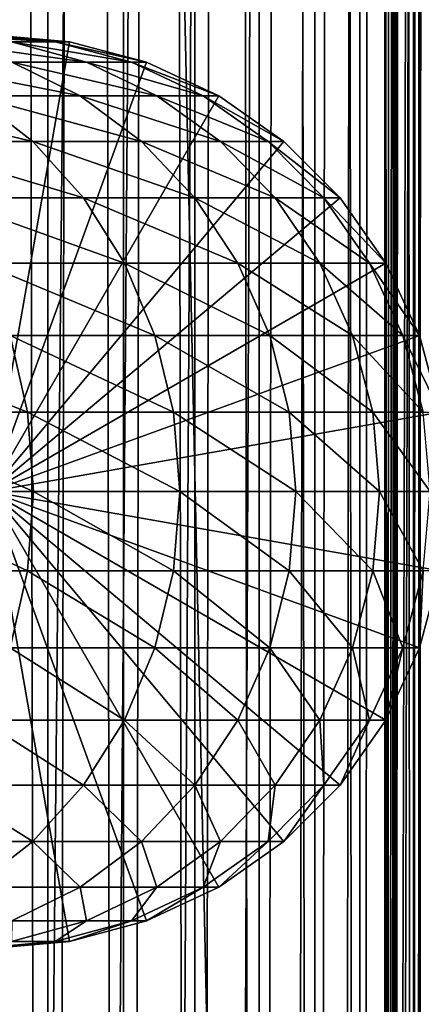
# Model space of a CAD drawing. Extents: x 0 to 450, y 0 to 1040.
# Drawn here: x 427 to 436, y 200 to 223 of the extents above; entities that cross this region are included whole.
import ezdxf

# ---------------------------------------------------------------- set-up
doc = ezdxf.new("R2010")
doc.units = 0
doc.header["$MEASUREMENT"] = 0

msp = doc.modelspace()

# ---------------------------------------------------------------- linework, layer by layer
for points in [[(435.399994, 1038.5, 35.650024), (435.399994, 1.500049, 35.650024), (412.899994, 1038.5, 35.650024)], [(412.899994, 1038.5, 35.650024), (435.399994, 1.500049, 35.650024), (412.899994, 1.500049, 35.650024)], [(425.399994, 1.500049, 61.500023), (425.399994, 1038.5, 61.500023), (427.284088, 1.500049, 61.335186)], [(427.284088, 1.500049, 61.335186), (425.399994, 1038.5, 61.500023), (427.284088, 1038.5, 61.335186)], [(427.284088, 1.500049, 39.964859), (427.284088, 1038.5, 39.964859), (425.399994, 1.500049, 39.800022)], [(425.399994, 1.500049, 39.800022), (427.284088, 1038.5, 39.964859), (425.399994, 1038.5, 39.800022)], [(427.284088, 1.500049, 61.335186), (427.284088, 1038.5, 61.335186), (429.110931, 1.500049, 60.845688)], [(429.110931, 1.500049, 60.845688), (427.284088, 1038.5, 61.335186), (429.110931, 1038.5, 60.845688)], [(429.110931, 1.500049, 40.454357), (429.110931, 1038.5, 40.454357), (427.284088, 1.500049, 39.964859)], [(427.284088, 1.500049, 39.964859), (429.110931, 1038.5, 40.454357), (427.284088, 1038.5, 39.964859)], [(429.110931, 1.500049, 60.845688), (429.110931, 1038.5, 60.845688), (430.825012, 1.500049, 60.046398)], [(430.825012, 1.500049, 60.046398), (429.110931, 1038.5, 60.845688), (430.825012, 1038.5, 60.046398)], [(430.825012, 1.500049, 41.253647), (430.825012, 1038.5, 41.253647), (429.110931, 1.500049, 40.454357)], [(429.110931, 1.500049, 40.454357), (430.825012, 1038.5, 41.253647), (429.110931, 1038.5, 40.454357)], [(430.825012, 1.500049, 60.046398), (430.825012, 1038.5, 60.046398), (432.374237, 1.500049, 58.961605)], [(432.374237, 1.500049, 58.961605), (430.825012, 1038.5, 60.046398), (432.374237, 1038.5, 58.961605)], [(432.374237, 1.500049, 42.338444), (432.374237, 1038.5, 42.338444), (430.825012, 1.500049, 41.253647)], [(430.825012, 1.500049, 41.253647), (432.374237, 1038.5, 42.338444), (430.825012, 1038.5, 41.253647)], [(432.374237, 1.500049, 58.961605), (432.374237, 1038.5, 58.961605), (433.711578, 1.500049, 57.624268)], [(433.711578, 1.500049, 57.624268), (432.374237, 1038.5, 58.961605), (433.711578, 1038.5, 57.624268)], [(433.711578, 1.500049, 43.675777), (433.711578, 1038.5, 43.675777), (432.374237, 1.500049, 42.338444)], [(432.374237, 1.500049, 42.338444), (433.711578, 1038.5, 43.675777), (432.374237, 1038.5, 42.338444)], [(433.711578, 1.500049, 57.624268), (433.711578, 1038.5, 57.624268), (434.796387, 1.500049, 56.075024)], [(434.796387, 1.500049, 56.075024), (433.711578, 1038.5, 57.624268), (434.796387, 1038.5, 56.075024)], [(434.796387, 1.500049, 45.225025), (434.796387, 1038.5, 45.225025), (433.711578, 1.500049, 43.675777)], [(433.711578, 1.500049, 43.675777), (434.796387, 1038.5, 45.225025), (433.711578, 1038.5, 43.675777)], [(434.796387, 1.500049, 56.075024), (434.796387, 1038.5, 56.075024), (435.595673, 1.500049, 54.360943)], [(435.595673, 1.500049, 54.360943), (434.796387, 1038.5, 56.075024), (435.595673, 1038.5, 54.360943)], [(435.595673, 1.500049, 46.939106), (435.595673, 1038.5, 46.939106), (434.796387, 1.500049, 45.225025)], [(434.796387, 1.500049, 45.225025), (435.595673, 1038.5, 46.939106), (434.796387, 1038.5, 45.225025)], [(438.00473, 1038.5, 35.877907), (438.00473, 1.500049, 35.877907), (435.399994, 1.500049, 35.650024)], [(438.00473, 1038.5, 35.877907), (435.399994, 1.500049, 35.650024), (435.399994, 1038.5, 35.650024)], [(436.899994, 1004, 65.574837), (435.42627, 41.500011, 65.650002), (438.00473, 1038.5, 65.422142)], [(438.00473, 1038.5, 65.422142), (435.42627, 41.500011, 65.650002), (435.870758, 40.645817, 65.642632)], [(435.595673, 1.500049, 54.360943), (435.595673, 1038.5, 54.360943), (436.085175, 1.500049, 52.534107)], [(436.085175, 1.500049, 52.534107), (435.595673, 1038.5, 54.360943), (436.085175, 1038.5, 52.534107)], [(436.085175, 1.500049, 48.765942), (436.085175, 1038.5, 48.765942), (435.595673, 1.500049, 46.939106)], [(435.595673, 1.500049, 46.939106), (436.085175, 1038.5, 48.765942), (435.595673, 1038.5, 46.939106)], [(438.00473, 1038.5, 65.422142), (435.870758, 40.645817, 65.642632), (436.236603, 39.762177, 65.626671)], [(436.085175, 1.500049, 52.534107), (436.085175, 1038.5, 52.534107), (436.25, 1.500049, 50.650024)], [(436.25, 1.500049, 50.650024), (436.085175, 1038.5, 52.534107), (436.25, 1038.5, 50.650024)], [(436.25, 1.500049, 50.650024), (436.25, 1038.5, 50.650024), (436.085175, 1.500049, 48.765942)], [(436.085175, 1.500049, 48.765942), (436.25, 1038.5, 50.650024), (436.085175, 1038.5, 48.765942)], [(436.236603, 39.762177, 65.626671), (436.52417, 38.850704, 65.607841), (438.00473, 1038.5, 65.422142)], [(436.85849, 1003.045105, 65.578949), (435.399994, 41.54525, 65.650024), (436.899994, 1004, 65.574837)], [(436.899994, 1004, 65.574837), (435.399994, 41.54525, 65.650024), (435.42627, 41.500011, 65.650002)], [(436.85849, 1003.045105, 65.578949), (436.73288, 1002.089844, 65.590683), (435.399994, 41.54525, 65.650024)], [(435.399994, 41.54525, 65.650024), (436.73288, 1002.089844, 65.590683), (436.524628, 1001.150879, 65.607803)], [(435.399994, 41.54525, 65.650024), (436.524628, 1001.150879, 65.607803), (436.236603, 1000.237793, 65.626671)], [(436.236603, 1000.237793, 65.626671), (435.871185, 999.355103, 65.642624), (435.399994, 41.54525, 65.650024)], [(435.399994, 41.54525, 65.650024), (435.871185, 999.355103, 65.642624), (435.42627, 998.5, 65.650002)], [(422.137787, 46.336628, 65.650024), (435.399994, 998.454712, 65.650024), (420.399994, 45.526302, 65.650024)], [(420.399994, 45.526302, 65.650024), (435.399994, 998.454712, 65.650024), (434.326477, 996.929321, 65.650024)], [(422.137787, 46.336628, 65.650024), (423.989868, 46.832897, 65.650024), (435.399994, 998.454712, 65.650024)], [(423.989868, 46.832897, 65.650024), (425.899994, 47.000031, 65.650024), (435.399994, 998.454712, 65.650024)], [(435.399994, 998.454712, 65.650024), (425.899994, 47.000031, 65.650024), (427.81012, 46.832897, 65.650024)], [(435.399994, 998.454712, 65.650024), (427.81012, 46.832897, 65.650024), (429.662231, 46.336628, 65.650024)], [(429.662231, 46.336628, 65.650024), (431.399994, 45.526302, 65.650024), (435.399994, 998.454712, 65.650024)], [(431.399994, 45.526302, 65.650024), (432.970673, 44.426479, 65.650024), (435.399994, 998.454712, 65.650024)], [(435.399994, 998.454712, 65.650024), (432.970673, 44.426479, 65.650024), (434.326477, 43.070652, 65.650024)], [(435.399994, 998.454712, 65.650024), (434.326477, 43.070652, 65.650024), (435.399994, 41.54525, 65.650024)], [(435.399994, 41.54525, 65.650024), (435.42627, 998.5, 65.650002), (435.399994, 998.454712, 65.650024)], [(420.399994, 45.526302, 65.650024), (434.326477, 996.929321, 65.650024), (432.970673, 995.573486, 65.650024)], [(432.970673, 995.573486, 65.650024), (431.399994, 994.473694, 65.650024), (412.899994, 1.500049, 65.650024)], [(412.899994, 1.500049, 65.650024), (414.899994, 36.000053, 65.650024), (432.970673, 995.573486, 65.650024)], [(432.970673, 995.573486, 65.650024), (414.899994, 36.000053, 65.650024), (415.067108, 37.910141, 65.650024)], [(432.970673, 995.573486, 65.650024), (415.067108, 37.910141, 65.650024), (415.563385, 39.762177, 65.650024)], [(415.563385, 39.762177, 65.650024), (416.373718, 41.500011, 65.650024), (432.970673, 995.573486, 65.650024)], [(432.970673, 995.573486, 65.650024), (416.373718, 41.500011, 65.650024), (417.473511, 43.070652, 65.650024)], [(432.970673, 995.573486, 65.650024), (417.473511, 43.070652, 65.650024), (418.829346, 44.426479, 65.650024)], [(418.829346, 44.426479, 65.650024), (420.399994, 45.526302, 65.650024), (432.970673, 995.573486, 65.650024)], [(412.899994, 1.500049, 65.650024), (431.399994, 994.473694, 65.650024), (429.662231, 993.663391, 65.650024)], [(412.899994, 1.500049, 65.650024), (429.662231, 993.663391, 65.650024), (427.81012, 993.167114, 65.650024)], [(427.81012, 993.167114, 65.650024), (425.899994, 993, 65.650024), (412.899994, 1.500049, 65.650024)], [(425.560455, 223, 98.696106), (424.546112, 223, 104.666153), (427.458557, 222.832886, 98.909973)], [(427.458557, 222.832886, 98.909973), (424.546112, 223, 104.666153), (426.408356, 222.832886, 105.091194)], [(425.899994, 223, 92.650024), (425.560455, 223, 98.696106), (427.81015, 222.832886, 92.650024)], [(427.81015, 222.832886, 92.650024), (425.560455, 223, 98.696106), (427.458557, 222.832886, 98.909973)], [(425.899994, 212, 64.650024), (425.899994, 223, 64.650024), (427.81015, 222.832886, 64.650024)], [(425.899994, 223, 64.650024), (425.899994, 223, 92.650024), (427.81015, 222.832886, 92.650024)], [(425.899994, 223, 64.650024), (427.81015, 222.832886, 92.650024), (427.81015, 222.832886, 64.650024)], [(426.408356, 222.832886, 105.091194), (424.672638, 222.832886, 111.115967), (428.213989, 222.336624, 105.503326)], [(428.213989, 222.336624, 105.503326), (424.672638, 222.832886, 111.115967), (426.420776, 222.336624, 111.727676)], [(427.81015, 222.832886, 64.650024), (429.662201, 222.336624, 64.650024), (425.899994, 212, 64.650024)], [(427.458557, 222.832886, 98.909973), (426.408356, 222.832886, 105.091194), (429.299042, 222.336624, 99.11734)], [(429.299042, 222.336624, 99.11734), (426.408356, 222.832886, 105.091194), (428.213989, 222.336624, 105.503326)], [(427.81015, 222.832886, 92.650024), (427.458557, 222.832886, 98.909973), (429.662201, 222.336624, 92.650024)], [(429.662201, 222.336624, 92.650024), (427.458557, 222.832886, 98.909973), (429.299042, 222.336624, 99.11734)], [(427.81015, 222.832886, 64.650024), (427.81015, 222.832886, 92.650024), (429.662201, 222.336624, 92.650024)], [(427.81015, 222.832886, 64.650024), (429.662201, 222.336624, 92.650024), (429.662201, 222.336624, 64.650024)], [(426.420776, 222.336624, 111.727676), (423.941956, 222.336624, 117.712112), (428.061035, 221.526276, 112.301628)], [(428.061035, 221.526276, 112.301628), (423.941956, 222.336624, 117.712112), (425.507629, 221.526276, 118.46611)], [(425.899994, 212, 64.650024), (429.662201, 222.336624, 64.650024), (431.400024, 221.526276, 64.650024)], [(428.213989, 222.336624, 105.503326), (426.420776, 222.336624, 111.727676), (429.908203, 221.526276, 105.890022)], [(429.908203, 221.526276, 105.890022), (426.420776, 222.336624, 111.727676), (428.061035, 221.526276, 112.301628)], [(429.299042, 222.336624, 99.11734), (428.213989, 222.336624, 105.503326), (431.025879, 221.526276, 99.311913)], [(431.025879, 221.526276, 99.311913), (428.213989, 222.336624, 105.503326), (429.908203, 221.526276, 105.890022)], [(429.662201, 222.336624, 92.650024), (429.299042, 222.336624, 99.11734), (431.400024, 221.526276, 92.650024)], [(431.400024, 221.526276, 92.650024), (429.299042, 222.336624, 99.11734), (431.025879, 221.526276, 99.311913)], [(429.662201, 222.336624, 64.650024), (429.662201, 222.336624, 92.650024), (431.400024, 221.526276, 92.650024)], [(429.662201, 222.336624, 64.650024), (431.400024, 221.526276, 92.650024), (431.400024, 221.526276, 64.650024)], [(425.507629, 221.526276, 118.46611), (422.28009, 221.526276, 124.305931), (426.922791, 220.426483, 119.147591)], [(426.922791, 220.426483, 119.147591), (422.28009, 221.526276, 124.305931), (423.610016, 220.426483, 125.141571)], [(428.061035, 221.526276, 112.301628), (425.507629, 221.526276, 118.46611), (429.543579, 220.426483, 112.820389)], [(429.543579, 220.426483, 112.820389), (425.507629, 221.526276, 118.46611), (426.922791, 220.426483, 119.147591)], [(425.899994, 212, 64.650024), (431.400024, 221.526276, 64.650024), (432.970642, 220.426483, 64.650024)], [(429.908203, 221.526276, 105.890022), (428.061035, 221.526276, 112.301628), (431.439484, 220.426483, 106.239525)], [(431.439484, 220.426483, 106.239525), (428.061035, 221.526276, 112.301628), (429.543579, 220.426483, 112.820389)], [(431.025879, 221.526276, 99.311913), (429.908203, 221.526276, 105.890022), (432.586639, 220.426483, 99.48777)], [(432.586639, 220.426483, 99.48777), (429.908203, 221.526276, 105.890022), (431.439484, 220.426483, 106.239525)], [(431.400024, 221.526276, 92.650024), (431.025879, 221.526276, 99.311913), (432.970642, 220.426483, 92.650024)], [(432.970642, 220.426483, 92.650024), (431.025879, 221.526276, 99.311913), (432.586639, 220.426483, 99.48777)], [(431.400024, 221.526276, 64.650024), (431.400024, 221.526276, 92.650024), (432.970642, 220.426483, 92.650024)], [(431.400024, 221.526276, 64.650024), (432.970642, 220.426483, 92.650024), (432.970642, 220.426483, 64.650024)], [(426.922791, 220.426483, 119.147591), (423.610016, 220.426483, 125.141571), (428.144318, 219.070663, 119.735863)], [(428.144318, 219.070663, 119.735863), (423.610016, 220.426483, 125.141571), (424.758026, 219.070663, 125.862915)], [(432.970642, 220.426483, 64.650024), (434.326477, 219.070663, 64.650024), (425.899994, 212, 64.650024)], [(429.543579, 220.426483, 112.820389), (426.922791, 220.426483, 119.147591), (430.823334, 219.070663, 113.268188)], [(430.823334, 219.070663, 113.268188), (426.922791, 220.426483, 119.147591), (428.144318, 219.070663, 119.735863)], [(431.439484, 220.426483, 106.239525), (429.543579, 220.426483, 112.820389), (432.761322, 219.070663, 106.541229)], [(432.761322, 219.070663, 106.541229), (429.543579, 220.426483, 112.820389), (430.823334, 219.070663, 113.268188)], [(432.586639, 220.426483, 99.48777), (431.439484, 220.426483, 106.239525), (433.93396, 219.070663, 99.639572)], [(433.93396, 219.070663, 99.639572), (431.439484, 220.426483, 106.239525), (432.761322, 219.070663, 106.541229)], [(432.970642, 220.426483, 92.650024), (432.586639, 220.426483, 99.48777), (434.326477, 219.070663, 92.650024)], [(434.326477, 219.070663, 92.650024), (432.586639, 220.426483, 99.48777), (433.93396, 219.070663, 99.639572)], [(432.970642, 220.426483, 64.650024), (432.970642, 220.426483, 92.650024), (434.326477, 219.070663, 92.650024)], [(432.970642, 220.426483, 64.650024), (434.326477, 219.070663, 92.650024), (434.326477, 219.070663, 64.650024)], [(428.144318, 219.070663, 119.735863), (424.758026, 219.070663, 125.862915), (429.135223, 217.5, 120.213043)], [(429.135223, 217.5, 120.213043), (424.758026, 219.070663, 125.862915), (425.68924, 217.5, 126.448044)], [(425.899994, 212, 64.650024), (434.326477, 219.070663, 64.650024), (435.42627, 217.5, 64.650024)], [(430.823334, 219.070663, 113.268188), (428.144318, 219.070663, 119.735863), (431.861389, 217.5, 113.631424)], [(431.861389, 217.5, 113.631424), (428.144318, 219.070663, 119.735863), (429.135223, 217.5, 120.213043)], [(432.761322, 219.070663, 106.541229), (430.823334, 219.070663, 113.268188), (433.833557, 217.5, 106.78595)], [(433.833557, 217.5, 106.78595), (430.823334, 219.070663, 113.268188), (431.861389, 217.5, 113.631424)], [(433.93396, 219.070663, 99.639572), (432.761322, 219.070663, 106.541229), (435.026825, 217.5, 99.762711)], [(435.026825, 217.5, 99.762711), (432.761322, 219.070663, 106.541229), (433.833557, 217.5, 106.78595)], [(434.326477, 219.070663, 92.650024), (433.93396, 219.070663, 99.639572), (435.42627, 217.5, 92.650024)], [(435.42627, 217.5, 92.650024), (433.93396, 219.070663, 99.639572), (435.026825, 217.5, 99.762711)], [(434.326477, 219.070663, 64.650024), (434.326477, 219.070663, 92.650024), (435.42627, 217.5, 92.650024)], [(434.326477, 219.070663, 64.650024), (435.42627, 217.5, 92.650024), (435.42627, 217.5, 64.650024)], [(429.135223, 217.5, 120.213043), (425.68924, 217.5, 126.448044), (429.865265, 215.762222, 120.564636)], [(429.865265, 215.762222, 120.564636), (425.68924, 217.5, 126.448044), (426.375366, 215.762222, 126.879166)], [(425.899994, 212, 64.650024), (435.42627, 217.5, 64.650024), (436.236633, 215.762222, 64.650024)], [(431.861389, 217.5, 113.631424), (429.135223, 217.5, 120.213043), (432.626251, 215.762222, 113.899063)], [(432.626251, 215.762222, 113.899063), (429.135223, 217.5, 120.213043), (429.865265, 215.762222, 120.564636)], [(433.833557, 217.5, 106.78595), (431.861389, 217.5, 113.631424), (434.623566, 215.762222, 106.966263)], [(434.623566, 215.762222, 106.966263), (431.861389, 217.5, 113.631424), (432.626251, 215.762222, 113.899063)], [(435.026825, 217.5, 99.762711), (433.833557, 217.5, 106.78595), (435.832092, 215.762222, 99.853439)], [(435.832092, 215.762222, 99.853439), (433.833557, 217.5, 106.78595), (434.623566, 215.762222, 106.966263)], [(435.42627, 217.5, 92.650024), (435.026825, 217.5, 99.762711), (436.236633, 215.762222, 92.650024)], [(436.236633, 215.762222, 92.650024), (435.026825, 217.5, 99.762711), (435.832092, 215.762222, 99.853439)], [(435.42627, 217.5, 64.650024), (435.42627, 217.5, 92.650024), (436.236633, 215.762222, 92.650024)], [(435.42627, 217.5, 64.650024), (436.236633, 215.762222, 92.650024), (436.236633, 215.762222, 64.650024)], [(426.375366, 215.762222, 126.879166), (422.200378, 215.762222, 132.763245), (426.795593, 213.910126, 127.143196)], [(426.795593, 213.910126, 127.143196), (422.200378, 215.762222, 132.763245), (422.588379, 213.910126, 133.072662)], [(436.236633, 215.762222, 64.650024), (436.73291, 213.910126, 64.650024), (425.899994, 212, 64.650024)], [(429.865265, 215.762222, 120.564636), (426.375366, 215.762222, 126.879166), (430.312408, 213.910126, 120.779961)], [(430.312408, 213.910126, 120.779961), (426.375366, 215.762222, 126.879166), (426.795593, 213.910126, 127.143196)], [(432.626251, 215.762222, 113.899063), (429.865265, 215.762222, 120.564636), (433.094696, 213.910126, 114.062965)], [(433.094696, 213.910126, 114.062965), (429.865265, 215.762222, 120.564636), (430.312408, 213.910126, 120.779961)], [(434.623566, 215.762222, 106.966263), (432.626251, 215.762222, 113.899063), (435.107391, 213.910126, 107.076698)], [(435.107391, 213.910126, 107.076698), (432.626251, 215.762222, 113.899063), (433.094696, 213.910126, 114.062965)], [(435.832092, 215.762222, 99.853439), (434.623566, 215.762222, 106.966263), (436.325226, 213.910126, 99.909004)], [(436.325226, 213.910126, 99.909004), (434.623566, 215.762222, 106.966263), (435.107391, 213.910126, 107.076698)], [(436.236633, 215.762222, 92.650024), (435.832092, 215.762222, 99.853439), (436.73291, 213.910126, 92.650024)], [(436.73291, 213.910126, 92.650024), (435.832092, 215.762222, 99.853439), (436.325226, 213.910126, 99.909004)], [(436.236633, 215.762222, 64.650024), (436.236633, 215.762222, 92.650024), (436.73291, 213.910126, 92.650024)], [(436.236633, 215.762222, 64.650024), (436.73291, 213.910126, 92.650024), (436.73291, 213.910126, 64.650024)], [(426.795593, 213.910126, 127.143196), (422.588379, 213.910126, 133.072662), (426.937073, 212, 127.232109)], [(426.937073, 212, 127.232109), (422.588379, 213.910126, 133.072662), (422.719055, 212, 133.176865)], [(425.899994, 212, 64.650024), (436.73291, 213.910126, 64.650024), (436.899994, 212, 64.650024)], [(430.312408, 213.910126, 120.779961), (426.795593, 213.910126, 127.143196), (430.462952, 212, 120.852463)], [(430.462952, 212, 120.852463), (426.795593, 213.910126, 127.143196), (426.937073, 212, 127.232109)], [(433.094696, 213.910126, 114.062965), (430.312408, 213.910126, 120.779961), (433.252411, 212, 114.118164)], [(433.252411, 212, 114.118164), (430.312408, 213.910126, 120.779961), (430.462952, 212, 120.852463)], [(435.107391, 213.910126, 107.076698), (433.094696, 213.910126, 114.062965), (435.270325, 212, 107.113884)], [(435.270325, 212, 107.113884), (433.094696, 213.910126, 114.062965), (433.252411, 212, 114.118164)], [(436.325226, 213.910126, 99.909004), (435.107391, 213.910126, 107.076698), (436.491302, 212, 99.927711)], [(436.491302, 212, 99.927711), (435.107391, 213.910126, 107.076698), (435.270325, 212, 107.113884)], [(426.795593, 210.089874, 127.143196), (422.719055, 212, 133.176865), (422.588379, 210.089874, 133.072662)], [(426.937073, 212, 127.232109), (422.719055, 212, 133.176865), (426.795593, 210.089874, 127.143196)], [(429.662201, 201.663376, 64.650024), (427.81015, 201.167114, 64.650024), (425.899994, 212, 64.650024)], [(425.899994, 212, 64.650024), (427.81015, 201.167114, 64.650024), (425.899994, 201, 64.650024)], [(434.326477, 204.929337, 64.650024), (432.970642, 203.573517, 64.650024), (425.899994, 212, 64.650024)], [(425.899994, 212, 64.650024), (432.970642, 203.573517, 64.650024), (431.400024, 202.473724, 64.650024)], [(425.899994, 212, 64.650024), (431.400024, 202.473724, 64.650024), (429.662201, 201.663376, 64.650024)], [(436.73291, 210.089874, 64.650024), (436.236633, 208.237778, 64.650024), (425.899994, 212, 64.650024)], [(425.899994, 212, 64.650024), (436.236633, 208.237778, 64.650024), (435.42627, 206.5, 64.650024)], [(425.899994, 212, 64.650024), (435.42627, 206.5, 64.650024), (434.326477, 204.929337, 64.650024)], [(425.899994, 212, 64.650024), (436.899994, 212, 64.650024), (436.73291, 210.089874, 64.650024)], [(430.312408, 210.089874, 120.779961), (426.937073, 212, 127.232109), (426.795593, 210.089874, 127.143196)], [(430.462952, 212, 120.852463), (426.937073, 212, 127.232109), (430.312408, 210.089874, 120.779961)], [(433.094696, 210.089874, 114.062965), (430.462952, 212, 120.852463), (430.312408, 210.089874, 120.779961)], [(433.252411, 212, 114.118164), (430.462952, 212, 120.852463), (433.094696, 210.089874, 114.062965)], [(435.107391, 210.089874, 107.076698), (433.252411, 212, 114.118164), (433.094696, 210.089874, 114.062965)], [(435.270325, 212, 107.113884), (433.252411, 212, 114.118164), (435.107391, 210.089874, 107.076698)], [(436.325226, 210.089874, 99.909004), (435.270325, 212, 107.113884), (435.107391, 210.089874, 107.076698)], [(436.491302, 212, 99.927711), (435.270325, 212, 107.113884), (436.325226, 210.089874, 99.909004)], [(426.795593, 210.089874, 127.143196), (422.588379, 210.089874, 133.072662), (426.375366, 208.237778, 126.879166)], [(429.865265, 208.237778, 120.564636), (426.795593, 210.089874, 127.143196), (426.375366, 208.237778, 126.879166)], [(430.312408, 210.089874, 120.779961), (426.795593, 210.089874, 127.143196), (429.865265, 208.237778, 120.564636)], [(432.626251, 208.237778, 113.899063), (430.312408, 210.089874, 120.779961), (429.865265, 208.237778, 120.564636)], [(433.094696, 210.089874, 114.062965), (430.312408, 210.089874, 120.779961), (432.626251, 208.237778, 113.899063)], [(434.623566, 208.237778, 106.966263), (433.094696, 210.089874, 114.062965), (432.626251, 208.237778, 113.899063)], [(435.107391, 210.089874, 107.076698), (433.094696, 210.089874, 114.062965), (434.623566, 208.237778, 106.966263)], [(435.832092, 208.237778, 99.853439), (435.107391, 210.089874, 107.076698), (434.623566, 208.237778, 106.966263)], [(436.325226, 210.089874, 99.909004), (435.107391, 210.089874, 107.076698), (435.832092, 208.237778, 99.853439)], [(436.236633, 208.237778, 92.650024), (436.325226, 210.089874, 99.909004), (435.832092, 208.237778, 99.853439)], [(436.73291, 210.089874, 92.650024), (436.325226, 210.089874, 99.909004), (436.236633, 208.237778, 92.650024)], [(436.73291, 210.089874, 64.650024), (436.73291, 210.089874, 92.650024), (436.236633, 208.237778, 92.650024)], [(436.73291, 210.089874, 64.650024), (436.236633, 208.237778, 92.650024), (436.236633, 208.237778, 64.650024)], [(429.135223, 206.5, 120.213043), (426.375366, 208.237778, 126.879166), (425.68924, 206.5, 126.448044)], [(429.865265, 208.237778, 120.564636), (426.375366, 208.237778, 126.879166), (429.135223, 206.5, 120.213043)], [(431.861389, 206.5, 113.631424), (429.865265, 208.237778, 120.564636), (429.135223, 206.5, 120.213043)], [(432.626251, 208.237778, 113.899063), (429.865265, 208.237778, 120.564636), (431.861389, 206.5, 113.631424)], [(433.833557, 206.5, 106.78595), (432.626251, 208.237778, 113.899063), (431.861389, 206.5, 113.631424)], [(434.623566, 208.237778, 106.966263), (432.626251, 208.237778, 113.899063), (433.833557, 206.5, 106.78595)], [(435.026825, 206.5, 99.762711), (434.623566, 208.237778, 106.966263), (433.833557, 206.5, 106.78595)], [(435.832092, 208.237778, 99.853439), (434.623566, 208.237778, 106.966263), (435.026825, 206.5, 99.762711)], [(435.42627, 206.5, 92.650024), (435.832092, 208.237778, 99.853439), (435.026825, 206.5, 99.762711)], [(436.236633, 208.237778, 92.650024), (435.832092, 208.237778, 99.853439), (435.42627, 206.5, 92.650024)], [(436.236633, 208.237778, 64.650024), (436.236633, 208.237778, 92.650024), (435.42627, 206.5, 92.650024)], [(436.236633, 208.237778, 64.650024), (435.42627, 206.5, 92.650024), (435.42627, 206.5, 64.650024)], [(428.144318, 204.929337, 119.735863), (425.68924, 206.5, 126.448044), (424.758026, 204.929337, 125.862915)], [(429.135223, 206.5, 120.213043), (425.68924, 206.5, 126.448044), (428.144318, 204.929337, 119.735863)], [(430.823334, 204.929337, 113.268188), (429.135223, 206.5, 120.213043), (428.144318, 204.929337, 119.735863)], [(431.861389, 206.5, 113.631424), (429.135223, 206.5, 120.213043), (430.823334, 204.929337, 113.268188)], [(432.761322, 204.929337, 106.541229), (431.861389, 206.5, 113.631424), (430.823334, 204.929337, 113.268188)], [(433.833557, 206.5, 106.78595), (431.861389, 206.5, 113.631424), (432.761322, 204.929337, 106.541229)], [(433.93396, 204.929337, 99.639572), (433.833557, 206.5, 106.78595), (432.761322, 204.929337, 106.541229)], [(435.026825, 206.5, 99.762711), (433.833557, 206.5, 106.78595), (433.93396, 204.929337, 99.639572)], [(434.326477, 204.929337, 92.650024), (435.026825, 206.5, 99.762711), (433.93396, 204.929337, 99.639572)], [(435.42627, 206.5, 92.650024), (435.026825, 206.5, 99.762711), (434.326477, 204.929337, 92.650024)], [(435.42627, 206.5, 64.650024), (435.42627, 206.5, 92.650024), (434.326477, 204.929337, 92.650024)], [(435.42627, 206.5, 64.650024), (434.326477, 204.929337, 92.650024), (434.326477, 204.929337, 64.650024)], [(426.922791, 203.573517, 119.147591), (424.758026, 204.929337, 125.862915), (423.610016, 203.573517, 125.141571)], [(428.144318, 204.929337, 119.735863), (424.758026, 204.929337, 125.862915), (426.922791, 203.573517, 119.147591)], [(429.543579, 203.573517, 112.820389), (428.144318, 204.929337, 119.735863), (426.922791, 203.573517, 119.147591)], [(430.823334, 204.929337, 113.268188), (428.144318, 204.929337, 119.735863), (429.543579, 203.573517, 112.820389)], [(431.439484, 203.573517, 106.239525), (430.823334, 204.929337, 113.268188), (429.543579, 203.573517, 112.820389)], [(432.761322, 204.929337, 106.541229), (430.823334, 204.929337, 113.268188), (431.439484, 203.573517, 106.239525)], [(432.586639, 203.573517, 99.48777), (432.761322, 204.929337, 106.541229), (431.439484, 203.573517, 106.239525)], [(432.970642, 203.573517, 92.650024), (433.93396, 204.929337, 99.639572), (432.586639, 203.573517, 99.48777)], [(433.93396, 204.929337, 99.639572), (432.761322, 204.929337, 106.541229), (432.586639, 203.573517, 99.48777)], [(434.326477, 204.929337, 92.650024), (433.93396, 204.929337, 99.639572), (432.970642, 203.573517, 92.650024)], [(434.326477, 204.929337, 64.650024), (434.326477, 204.929337, 92.650024), (432.970642, 203.573517, 92.650024)], [(434.326477, 204.929337, 64.650024), (432.970642, 203.573517, 92.650024), (432.970642, 203.573517, 64.650024)], [(426.922791, 203.573517, 119.147591), (423.610016, 203.573517, 125.141571), (425.507629, 202.473724, 118.46611)], [(428.061035, 202.473724, 112.301628), (426.922791, 203.573517, 119.147591), (425.507629, 202.473724, 118.46611)], [(429.543579, 203.573517, 112.820389), (426.922791, 203.573517, 119.147591), (428.061035, 202.473724, 112.301628)], [(429.908203, 202.473724, 105.890022), (429.543579, 203.573517, 112.820389), (428.061035, 202.473724, 112.301628)], [(431.439484, 203.573517, 106.239525), (429.543579, 203.573517, 112.820389), (429.908203, 202.473724, 105.890022)], [(431.025879, 202.473724, 99.311913), (431.439484, 203.573517, 106.239525), (429.908203, 202.473724, 105.890022)], [(431.400024, 202.473724, 92.650024), (432.586639, 203.573517, 99.48777), (431.025879, 202.473724, 99.311913)], [(432.586639, 203.573517, 99.48777), (431.439484, 203.573517, 106.239525), (431.025879, 202.473724, 99.311913)], [(432.970642, 203.573517, 92.650024), (432.586639, 203.573517, 99.48777), (431.400024, 202.473724, 92.650024)], [(432.970642, 203.573517, 64.650024), (432.970642, 203.573517, 92.650024), (431.400024, 202.473724, 92.650024)], [(432.970642, 203.573517, 64.650024), (431.400024, 202.473724, 92.650024), (431.400024, 202.473724, 64.650024)], [(428.061035, 202.473724, 112.301628), (425.507629, 202.473724, 118.46611), (426.420776, 201.663376, 111.727676)], [(428.213989, 201.663376, 105.503326), (428.061035, 202.473724, 112.301628), (426.420776, 201.663376, 111.727676)], [(429.908203, 202.473724, 105.890022), (428.061035, 202.473724, 112.301628), (428.213989, 201.663376, 105.503326)], [(429.299042, 201.663376, 99.11734), (429.908203, 202.473724, 105.890022), (428.213989, 201.663376, 105.503326)], [(429.662201, 201.663376, 92.650024), (431.025879, 202.473724, 99.311913), (429.299042, 201.663376, 99.11734)], [(431.025879, 202.473724, 99.311913), (429.908203, 202.473724, 105.890022), (429.299042, 201.663376, 99.11734)], [(431.400024, 202.473724, 92.650024), (431.025879, 202.473724, 99.311913), (429.662201, 201.663376, 92.650024)], [(431.400024, 202.473724, 64.650024), (431.400024, 202.473724, 92.650024), (429.662201, 201.663376, 92.650024)], [(431.400024, 202.473724, 64.650024), (429.662201, 201.663376, 92.650024), (429.662201, 201.663376, 64.650024)], [(427.458557, 201.167114, 98.909973), (428.213989, 201.663376, 105.503326), (426.408356, 201.167114, 105.091194)], [(428.213989, 201.663376, 105.503326), (426.420776, 201.663376, 111.727676), (426.408356, 201.167114, 105.091194)], [(427.81015, 201.167114, 92.650024), (429.299042, 201.663376, 99.11734), (427.458557, 201.167114, 98.909973)], [(429.299042, 201.663376, 99.11734), (428.213989, 201.663376, 105.503326), (427.458557, 201.167114, 98.909973)], [(429.662201, 201.663376, 92.650024), (429.299042, 201.663376, 99.11734), (427.81015, 201.167114, 92.650024)], [(429.662201, 201.663376, 64.650024), (429.662201, 201.663376, 92.650024), (427.81015, 201.167114, 92.650024)], [(429.662201, 201.663376, 64.650024), (427.81015, 201.167114, 92.650024), (427.81015, 201.167114, 64.650024)], [(425.899994, 201, 92.650024), (427.458557, 201.167114, 98.909973), (425.560455, 201, 98.696106)], [(427.458557, 201.167114, 98.909973), (426.408356, 201.167114, 105.091194), (425.560455, 201, 98.696106)], [(427.81015, 201.167114, 92.650024), (427.458557, 201.167114, 98.909973), (425.899994, 201, 92.650024)], [(427.81015, 201.167114, 64.650024), (427.81015, 201.167114, 92.650024), (425.899994, 201, 92.650024)], [(427.81015, 201.167114, 64.650024), (425.899994, 201, 92.650024), (425.899994, 201, 64.650024)]]:
    msp.add_3dface(points)

doc.saveas('drawing.dxf')
